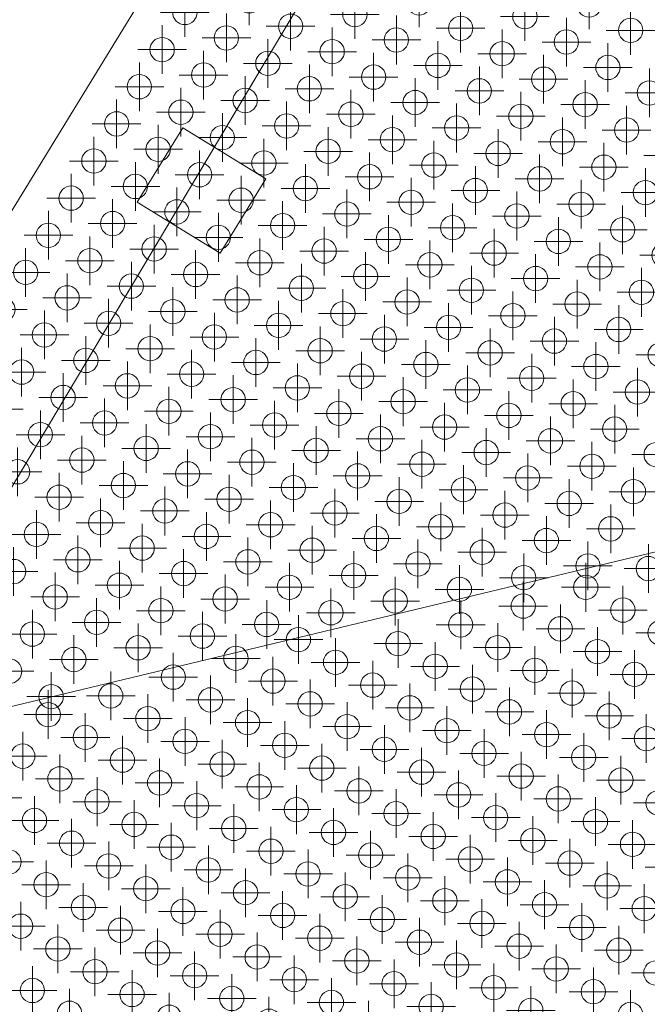
# Model space of a CAD drawing. Extents: x -45 to 83, y -656 to 60.
# Drawn here: x 9 to 16, y 5 to 15 of the extents above; entities that cross this region are included whole.
import ezdxf

# ---------------------------------------------------------------- set-up
doc = ezdxf.new("R2010")
doc.units = 0
doc.header["$PDMODE"] = 34
doc.header["$PDSIZE"] = 0.25
for name, color, linetype, lineweight in [('EagleView - Roof Model', 7, 'Continuous', 0), ('EagleView - Roof Obstructions', 7, 'Continuous', 0), ('EagleView - TSRF Heat Map', 7, 'Continuous', 0), ('EagleView - Wall Model', 7, 'Continuous', 0)]:
    doc.layers.add(name, color=color, linetype=linetype, lineweight=lineweight)

msp = doc.modelspace()

# ---------------------------------------------------------------- linework, layer by layer
at = {"layer": 'EagleView - Roof Model', "linetype": 'Continuous', "true_color": 0x00ff00}
msp.add_polyline3d([(19.447889, 29.572029, 13.895447), (5.517981, 6.840485, 0.565354)], close=True, dxfattribs=at)
at = {"layer": 'EagleView - Roof Model', "linetype": 'Continuous', "true_color": 0x0000ff}
msp.add_polyline3d([(5.517981, 6.840485, 0.565354), (41.042984, 15.369284, 13.482234)], close=True, dxfattribs=at)
at = {"layer": 'EagleView - Roof Obstructions', "linetype": 'Continuous', "true_color": 0xff00ff}
for points in [[(10.467566, 12.896016, 5.333651), (10.934903, 13.658641, 5.333651)], [(10.467566, 12.896016, 5.333651), (10.934903, 13.658641, 5.333651)], [(10.934903, 13.658641, 4.887238), (10.467566, 12.896016, 4.440024)], [(10.467566, 12.896016, 4.440024), (10.934903, 13.658641, 4.887238)], [(10.934903, 13.658641, 5.333651), (11.787543, 13.136142, 5.333651)], [(10.934903, 13.658641, 5.333651), (10.934903, 13.658641, 4.887238)], [(10.934903, 13.658641, 5.333651), (11.787543, 13.136142, 5.333651)], [(11.787543, 13.136142, 4.887238), (10.934903, 13.658641, 4.887238)], [(10.934903, 13.658641, 4.887238), (10.934903, 13.658641, 5.333651)], [(10.934903, 13.658641, 4.887238), (11.787543, 13.136142, 4.887238)], [(11.787543, 13.136142, 5.333651), (11.320206, 12.373518, 5.333651)], [(11.787543, 13.136142, 5.333651), (11.320206, 12.373518, 5.333651)], [(11.320206, 12.373518, 4.440024), (11.787543, 13.136142, 4.887238)], [(11.787543, 13.136142, 4.887238), (11.320206, 12.373518, 4.440024)], [(11.787543, 13.136142, 4.887238), (11.787543, 13.136142, 5.333651)], [(11.787543, 13.136142, 5.333651), (11.787543, 13.136142, 4.887238)], [(11.320206, 12.373518, 5.333651), (10.467566, 12.896016, 5.333651)], [(11.320206, 12.373518, 5.333651), (10.467566, 12.896016, 5.333651)], [(10.467566, 12.896016, 5.333651), (10.467566, 12.896016, 4.440024)], [(10.467566, 12.896016, 4.440024), (11.320206, 12.373518, 4.440024)], [(10.467566, 12.896016, 4.440024), (10.467566, 12.896016, 5.333651)], [(11.320206, 12.373518, 4.440024), (10.467566, 12.896016, 4.440024)], [(11.320206, 12.373518, 5.333651), (11.320206, 12.373518, 4.440024)], [(11.320206, 12.373518, 4.440024), (11.320206, 12.373518, 5.333651)]]:
    msp.add_polyline3d(points, close=True, dxfattribs=at)
at = {"layer": 'EagleView - TSRF Heat Map', "linetype": 'Continuous', "true_color": 0xc3e5fc}
for p in [(11.616523, 14.964431, 5.621996), (11.809174, 14.321869, 5.398389), (12.579781, 11.751624, 4.503962), (13.817726, 9.944004, 4.056748), (14.670366, 9.421505, 4.056748), (15.096685, 9.160255, 4.056748)]:
    msp.add_point(p, dxfattribs=at)
at = {"layer": 'EagleView - TSRF Heat Map', "linetype": 'Continuous', "true_color": 0xd3edff}
msp.add_point((13.36282, 14.943307, 6.06921), dxfattribs=at)
at = {"layer": 'EagleView - TSRF Heat Map', "linetype": 'Continuous', "true_color": 0xdbf2ff}
for p in [(15.109118, 14.922185, 6.516423), (15.494421, 13.637063, 6.06921), (15.879724, 12.351939, 5.621996)]:
    msp.add_point(p, dxfattribs=at)
at = {"layer": 'EagleView - TSRF Heat Map', "linetype": 'Continuous', "true_color": 0xbae0f9}
for p in [(10.956533, 14.844368, 5.398389), (11.149186, 14.201807, 5.174782), (11.919793, 11.631559, 4.280354)]:
    msp.add_point(p, dxfattribs=at)
at = {"layer": 'EagleView - TSRF Heat Map', "linetype": 'Continuous', "true_color": 0xceebff}
for p in [(12.702831, 14.823244, 5.845603), (13.473438, 12.252999, 4.951176), (13.899759, 11.99175, 4.951176), (14.711382, 10.445378, 4.503962)]:
    msp.add_point(p, dxfattribs=at)
at = {"layer": 'EagleView - TSRF Heat Map', "linetype": 'Continuous', "true_color": 0xd7f0ff}
for p in [(14.449127, 14.802122, 6.292816), (14.834433, 13.516998, 5.845603)]:
    msp.add_point(p, dxfattribs=at)
at = {"layer": 'EagleView - TSRF Heat Map', "linetype": 'Continuous', "true_color": 0xc9e9fe}
for p in [(12.042842, 14.703181, 5.621996), (13.432423, 11.229125, 4.503962)]:
    msp.add_point(p, dxfattribs=at)
at = {"layer": 'EagleView - TSRF Heat Map', "linetype": 'Continuous', "true_color": 0xd4eeff}
for p in [(13.789141, 14.682057, 6.06921), (13.981791, 14.039497, 5.845603), (14.174443, 13.396935, 5.621996), (14.986068, 11.850565, 5.174782), (15.178719, 11.208003, 4.951176), (15.60504, 10.946754, 4.951176)]:
    msp.add_point(p, dxfattribs=at)
at = {"layer": 'EagleView - TSRF Heat Map', "linetype": 'Continuous', "true_color": 0xdcf2ff}
msp.add_point((15.535439, 14.660935, 6.516423), dxfattribs=at)
at = {"layer": 'EagleView - TSRF Heat Map', "linetype": 'Continuous', "true_color": 0xbde2fa}
msp.add_point((11.382854, 14.583118, 5.398389), dxfattribs=at)
at = {"layer": 'EagleView - TSRF Heat Map', "linetype": 'Continuous', "true_color": 0xd2edff}
for p in [(13.12915, 14.561995, 5.845603), (13.555471, 14.300745, 5.845603), (13.748122, 13.658185, 5.621996), (13.940775, 13.015623, 5.398389), (14.133428, 12.373062, 5.174782), (14.559747, 12.111814, 5.174782), (14.326078, 11.730502, 4.951176), (14.752399, 11.469253, 4.951176), (14.94505, 10.826691, 4.727569), (15.371371, 10.565441, 4.727569), (15.79769, 10.304192, 4.727569)]:
    msp.add_point(p, dxfattribs=at)
at = {"layer": 'EagleView - TSRF Heat Map', "linetype": 'Continuous', "true_color": 0xd9f1ff}
msp.add_point((14.875448, 14.540873, 6.292816), dxfattribs=at)
at = {"layer": 'EagleView - TSRF Heat Map', "linetype": 'Continuous', "true_color": 0xb5ddf8}
msp.add_point((10.722865, 14.463057, 5.174782), dxfattribs=at)
at = {"layer": 'EagleView - TSRF Heat Map', "linetype": 'Continuous', "true_color": 0xcbeaff}
for p in [(12.469163, 14.441932, 5.621996), (13.047117, 12.514249, 4.951176), (13.666091, 11.610437, 4.727569), (14.904035, 9.802816, 4.280354), (15.330354, 9.541567, 4.280354)]:
    msp.add_point(p, dxfattribs=at)
at = {"layer": 'EagleView - TSRF Heat Map', "linetype": 'Continuous', "true_color": 0xd6efff}
msp.add_point((14.21546, 14.42081, 6.06921), dxfattribs=at)
at = {"layer": 'EagleView - TSRF Heat Map', "linetype": 'Continuous', "true_color": 0xdbf1ff}
for p in [(15.301769, 14.279623, 6.292816), (15.687073, 12.994501, 5.845603)]:
    msp.add_point(p, dxfattribs=at)
at = {"layer": 'EagleView - TSRF Heat Map', "linetype": 'Continuous', "true_color": 0xd0ecff}
msp.add_point((12.895482, 14.180682, 5.621996), dxfattribs=at)
at = {"layer": 'EagleView - TSRF Heat Map', "linetype": 'Continuous', "true_color": 0xd8f0ff}
for p in [(14.641781, 14.15956, 6.06921), (15.068102, 13.898311, 6.06921), (15.027083, 12.874438, 5.621996), (15.219736, 12.231876, 5.398389), (15.838708, 11.328066, 5.174782)]:
    msp.add_point(p, dxfattribs=at)
at = {"layer": 'EagleView - TSRF Heat Map', "linetype": 'Continuous', "true_color": 0x9fd0f1}
for p in [(10.489197, 14.081744, 4.951176), (11.796743, 8.559938, 2.938714)]:
    msp.add_point(p, dxfattribs=at)
at = {"layer": 'EagleView - TSRF Heat Map', "linetype": 'Continuous', "true_color": 0xc8e8fe}
for p in [(12.235495, 14.060619, 5.398389), (12.428145, 13.418058, 5.174782), (12.620798, 12.775496, 4.951176), (14.051394, 10.325315, 4.280354), (14.477714, 10.064066, 4.280354)]:
    msp.add_point(p, dxfattribs=at)
at = {"layer": 'EagleView - TSRF Heat Map', "linetype": 'Continuous', "true_color": 0xddf2ff}
for p in [(15.728088, 14.018375, 6.292816), (15.920742, 13.375813, 6.06921)]:
    msp.add_point(p, dxfattribs=at)
at = {"layer": 'EagleView - TSRF Heat Map', "linetype": 'Continuous', "true_color": 0xbfe3fb}
for p in [(11.575505, 13.940557, 5.174782), (12.772433, 11.109062, 4.280354), (13.391405, 10.205254, 4.056748)]:
    msp.add_point(p, dxfattribs=at)
at = {"layer": 'EagleView - TSRF Heat Map', "linetype": 'Continuous', "true_color": 0xd1ecff}
for p in [(13.321803, 13.919433, 5.621996), (13.514454, 13.276873, 5.398389)]:
    msp.add_point(p, dxfattribs=at)
at = {"layer": 'EagleView - TSRF Heat Map', "linetype": 'Continuous', "true_color": 0x3a92cc}
for p in [(10.915518, 13.820495, 4.951176), (11.438215, 4.718918, 3.643526)]:
    msp.add_point(p, dxfattribs=at)
at = {"layer": 'EagleView - TSRF Heat Map', "linetype": 'Continuous', "true_color": 0xcdebff}
for p in [(12.661814, 13.79937, 5.398389), (12.854466, 13.156809, 5.174782), (13.280786, 12.895561, 5.174782)]:
    msp.add_point(p, dxfattribs=at)
at = {"layer": 'EagleView - TSRF Heat Map', "linetype": 'Continuous', "true_color": 0xd7efff}
for p in [(14.408112, 13.778248, 5.845603), (14.600764, 13.135686, 5.621996), (15.412387, 11.589315, 5.174782)]:
    msp.add_point(p, dxfattribs=at)
at = {"layer": 'EagleView - TSRF Heat Map', "linetype": 'Continuous', "true_color": 0x4fa0d5}
for p in [(10.255528, 13.700432, 4.727569), (15.53371, 4.554847, 5.432382)]:
    msp.add_point(p, dxfattribs=at)
at = {"layer": 'EagleView - TSRF Heat Map', "linetype": 'Continuous', "true_color": 0xc5e6fd}
msp.add_point((12.001826, 13.679308, 5.174782), dxfattribs=at)
at = {"layer": 'EagleView - TSRF Heat Map', "linetype": 'Continuous', "true_color": 0x1f6ba0}
msp.add_point((11.341837, 13.559245, 4.951176), dxfattribs=at)
at = {"layer": 'EagleView - TSRF Heat Map', "linetype": 'Continuous', "true_color": 0xcfecff}
for p in [(13.088135, 13.53812, 5.398389), (13.707107, 12.634312, 5.174782), (14.518731, 11.08794, 4.727569), (15.137703, 10.184129, 4.503962), (15.564022, 9.922879, 4.503962)]:
    msp.add_point(p, dxfattribs=at)
at = {"layer": 'EagleView - TSRF Heat Map', "linetype": 'Continuous', "true_color": 0x1d679b}
msp.add_point((10.681849, 13.439182, 4.727569), dxfattribs=at)
at = {"layer": 'EagleView - TSRF Heat Map', "linetype": 'Continuous', "true_color": 0x499cd2}
for p in [(10.02186, 13.319119, 4.503962), (15.837212, 8.473761, 4.537953), (15.575962, 8.047441, 4.537953), (15.173525, 6.534812, 4.76156), (14.912273, 6.108492, 4.76156), (15.032336, 5.448504, 4.985168), (14.509837, 4.595864, 4.985168)]:
    msp.add_point(p, dxfattribs=at)
at = {"layer": 'EagleView - TSRF Heat Map', "linetype": 'Continuous', "true_color": 0x2679b2}
msp.add_point((11.768158, 13.297996, 4.951176), dxfattribs=at)
at = {"layer": 'EagleView - TSRF Heat Map', "linetype": 'Continuous', "true_color": 0xdaf1ff}
for p in [(15.260752, 13.255751, 5.845603), (15.453404, 12.613189, 5.621996)]:
    msp.add_point(p, dxfattribs=at)
at = {"layer": 'EagleView - TSRF Heat Map', "linetype": 'Continuous', "true_color": 0x083a64}
for p in [(11.108169, 13.177933, 4.727569), (11.53449, 12.916683, 4.727569), (10.8745, 12.79662, 4.503962), (11.300821, 12.535371, 4.503962)]:
    msp.add_point(p, dxfattribs=at)
at = {"layer": 'EagleView - TSRF Heat Map', "linetype": 'Continuous', "true_color": 0x2373ab}
msp.add_point((10.448181, 13.05787, 4.503962), dxfattribs=at)
at = {"layer": 'EagleView - TSRF Heat Map', "linetype": 'Continuous', "true_color": 0xc4e6fc}
for p in [(12.194477, 13.036746, 4.951176), (12.38713, 12.394184, 4.727569), (13.198754, 10.847813, 4.280354)]:
    msp.add_point(p, dxfattribs=at)
at = {"layer": 'EagleView - TSRF Heat Map', "linetype": 'Continuous', "true_color": 0x66aedd}
msp.add_point((9.788192, 12.937807, 4.280354), dxfattribs=at)
at = {"layer": 'EagleView - TSRF Heat Map', "linetype": 'Continuous', "true_color": 0xd5eeff}
msp.add_point((14.367096, 12.754374, 5.398389), dxfattribs=at)
at = {"layer": 'EagleView - TSRF Heat Map', "linetype": 'Continuous', "true_color": 0x6fb4e0}
msp.add_point((10.214513, 12.676558, 4.280354), dxfattribs=at)
at = {"layer": 'EagleView - TSRF Heat Map', "linetype": 'Continuous', "true_color": 0xa2d2f2}
for p in [(11.960809, 12.655434, 4.727569), (12.456731, 8.680004, 3.162321)]:
    msp.add_point(p, dxfattribs=at)
at = {"layer": 'EagleView - TSRF Heat Map', "linetype": 'Continuous', "true_color": 0x7dbde5}
msp.add_point((9.554523, 12.556496, 4.056748), dxfattribs=at)
at = {"layer": 'EagleView - TSRF Heat Map', "linetype": 'Continuous', "true_color": 0xd5efff}
msp.add_point((14.793415, 12.493126, 5.398389), dxfattribs=at)
at = {"layer": 'EagleView - TSRF Heat Map', "linetype": 'Continuous', "true_color": 0x87c2e8}
for p in [(10.640832, 12.415308, 4.280354), (9.320854, 12.175182, 3.833141)]:
    msp.add_point(p, dxfattribs=at)
at = {"layer": 'EagleView - TSRF Heat Map', "linetype": 'Continuous', "true_color": 0x8fc7eb}
msp.add_point((9.980844, 12.295246, 4.056748), dxfattribs=at)
at = {"layer": 'EagleView - TSRF Heat Map', "linetype": 'Continuous', "true_color": 0xbbe0fa}
msp.add_point((11.72714, 12.274121, 4.503962), dxfattribs=at)
at = {"layer": 'EagleView - TSRF Heat Map', "linetype": 'Continuous', "true_color": 0xadd8f5}
msp.add_point((11.067153, 12.154058, 4.280354), dxfattribs=at)
at = {"layer": 'EagleView - TSRF Heat Map', "linetype": 'Continuous', "true_color": 0xc6e7fd}
for p in [(12.813449, 12.132936, 4.727569), (13.625073, 10.586565, 4.280354)]:
    msp.add_point(p, dxfattribs=at)
at = {"layer": 'EagleView - TSRF Heat Map', "linetype": 'Continuous', "true_color": 0xa5d3f2}
msp.add_point((10.407164, 12.033997, 4.056748), dxfattribs=at)
at = {"layer": 'EagleView - TSRF Heat Map', "linetype": 'Continuous', "true_color": 0xc0e3fb}
msp.add_point((12.153461, 12.012872, 4.503962), dxfattribs=at)
at = {"layer": 'EagleView - TSRF Heat Map', "linetype": 'Continuous', "true_color": 0x94caed}
for p in [(9.747175, 11.913933, 3.833141), (10.944101, 9.082438, 2.938714)]:
    msp.add_point(p, dxfattribs=at)
at = {"layer": 'EagleView - TSRF Heat Map', "linetype": 'Continuous', "true_color": 0xb3dcf7}
for p in [(11.493472, 11.892809, 4.280354), (11.686125, 11.250248, 4.056748), (11.878775, 10.607687, 3.833141)]:
    msp.add_point(p, dxfattribs=at)
at = {"layer": 'EagleView - TSRF Heat Map', "linetype": 'Continuous', "true_color": 0xd9f0ff}
msp.add_point((15.646055, 11.970627, 5.398389), dxfattribs=at)
at = {"layer": 'EagleView - TSRF Heat Map', "linetype": 'Continuous', "true_color": 0x89c3e9}
msp.add_point((9.087186, 11.793871, 3.609534), dxfattribs=at)
at = {"layer": 'EagleView - TSRF Heat Map', "linetype": 'Continuous', "true_color": 0xcae9fe}
for p in [(13.23977, 11.871687, 4.727569), (13.858742, 10.967877, 4.503962)]:
    msp.add_point(p, dxfattribs=at)
at = {"layer": 'EagleView - TSRF Heat Map', "linetype": 'Continuous', "true_color": 0xa6d4f3}
msp.add_point((10.833485, 11.772747, 4.056748), dxfattribs=at)
at = {"layer": 'EagleView - TSRF Heat Map', "linetype": 'Continuous', "true_color": 0x9acdef}
msp.add_point((10.173494, 11.652683, 3.833141), dxfattribs=at)
at = {"layer": 'EagleView - TSRF Heat Map', "linetype": 'Continuous', "true_color": 0x93c9ec}
for p in [(9.513507, 11.532621, 3.609534), (9.706158, 10.890059, 3.385927)]:
    msp.add_point(p, dxfattribs=at)
at = {"layer": 'EagleView - TSRF Heat Map', "linetype": 'Continuous', "true_color": 0xabd7f4}
for p in [(11.259804, 11.511497, 4.056748), (11.837759, 9.583813, 3.385927)]:
    msp.add_point(p, dxfattribs=at)
at = {"layer": 'EagleView - TSRF Heat Map', "linetype": 'Continuous', "true_color": 0xc5e7fd}
msp.add_point((13.006102, 11.490375, 4.503962), dxfattribs=at)
at = {"layer": 'EagleView - TSRF Heat Map', "linetype": 'Continuous', "true_color": 0x9dcff0}
for p in [(10.599815, 11.391434, 3.833141), (10.985119, 10.10631, 3.385927)]:
    msp.add_point(p, dxfattribs=at)
at = {"layer": 'EagleView - TSRF Heat Map', "linetype": 'Continuous', "true_color": 0xc1e4fb}
msp.add_point((12.346112, 11.370312, 4.280354), dxfattribs=at)
at = {"layer": 'EagleView - TSRF Heat Map', "linetype": 'Continuous', "true_color": 0xcfebff}
msp.add_point((14.09241, 11.34919, 4.727569), dxfattribs=at)
at = {"layer": 'EagleView - TSRF Heat Map', "linetype": 'Continuous', "true_color": 0x97ccee}
msp.add_point((9.939826, 11.271372, 3.609534), dxfattribs=at)
at = {"layer": 'EagleView - TSRF Heat Map', "linetype": 'Continuous', "true_color": 0x8dc6ea}
msp.add_point((9.279839, 11.151308, 3.385927), dxfattribs=at)
at = {"layer": 'EagleView - TSRF Heat Map', "linetype": 'Continuous', "true_color": 0xa4d3f2}
for p in [(11.026134, 11.130184, 3.833141), (11.604091, 9.202501, 3.162321)]:
    msp.add_point(p, dxfattribs=at)
at = {"layer": 'EagleView - TSRF Heat Map', "linetype": 'Continuous', "true_color": 0x98ccee}
for p in [(10.366147, 11.010122, 3.609534), (10.792466, 10.748873, 3.609534)]:
    msp.add_point(p, dxfattribs=at)
at = {"layer": 'EagleView - TSRF Heat Map', "linetype": 'Continuous', "true_color": 0xb8dff9}
for p in [(12.112444, 10.989, 4.056748), (13.776708, 8.92013, 3.609534)]:
    msp.add_point(p, dxfattribs=at)
at = {"layer": 'EagleView - TSRF Heat Map', "linetype": 'Continuous', "true_color": 0xafd9f6}
for p in [(11.452456, 10.868935, 3.833141), (11.645106, 10.226376, 3.609534)]:
    msp.add_point(p, dxfattribs=at)
at = {"layer": 'EagleView - TSRF Heat Map', "linetype": 'Continuous', "true_color": 0x81bfe6}
msp.add_point((9.04617, 10.769997, 3.162321), dxfattribs=at)
at = {"layer": 'EagleView - TSRF Heat Map', "linetype": 'Continuous', "true_color": 0xb9dff9}
msp.add_point((12.538765, 10.727751, 4.056748), dxfattribs=at)
at = {"layer": 'EagleView - TSRF Heat Map', "linetype": 'Continuous', "true_color": 0xcceaff}
msp.add_point((14.285063, 10.706628, 4.503962), dxfattribs=at)
at = {"layer": 'EagleView - TSRF Heat Map', "linetype": 'Continuous', "true_color": 0x97cbee}
msp.add_point((10.132479, 10.628809, 3.385927), dxfattribs=at)
at = {"layer": 'EagleView - TSRF Heat Map', "linetype": 'Continuous', "true_color": 0x90c8ec}
msp.add_point((9.472489, 10.508747, 3.162321), dxfattribs=at)
at = {"layer": 'EagleView - TSRF Heat Map', "linetype": 'Continuous', "true_color": 0xa9d6f4}
msp.add_point((11.218787, 10.487623, 3.609534), dxfattribs=at)
at = {"layer": 'EagleView - TSRF Heat Map', "linetype": 'Continuous', "true_color": 0x96cbed}
msp.add_point((10.558798, 10.367559, 3.385927), dxfattribs=at)
at = {"layer": 'EagleView - TSRF Heat Map', "linetype": 'Continuous', "true_color": 0xbbe0f9}
for p in [(12.965086, 10.466501, 4.056748), (13.584057, 9.562691, 3.833141)]:
    msp.add_point(p, dxfattribs=at)
at = {"layer": 'EagleView - TSRF Heat Map', "linetype": 'Continuous', "true_color": 0xb6def8}
msp.add_point((12.305096, 10.346437, 3.833141), dxfattribs=at)
at = {"layer": 'EagleView - TSRF Heat Map', "linetype": 'Continuous', "true_color": 0x93c9ed}
msp.add_point((9.89881, 10.247498, 3.162321), dxfattribs=at)
at = {"layer": 'EagleView - TSRF Heat Map', "linetype": 'Continuous', "true_color": 0x87c3e8}
msp.add_point((9.238821, 10.127434, 2.938714), dxfattribs=at)
at = {"layer": 'EagleView - TSRF Heat Map', "linetype": 'Continuous', "true_color": 0xb2dbf7}
msp.add_point((12.731417, 10.085188, 3.833141), dxfattribs=at)
at = {"layer": 'EagleView - TSRF Heat Map', "linetype": 'Continuous', "true_color": 0x94c9ed}
for p in [(10.32513, 9.986248, 3.162321), (10.751451, 9.724998, 3.162321)]:
    msp.add_point(p, dxfattribs=at)
at = {"layer": 'EagleView - TSRF Heat Map', "linetype": 'Continuous', "true_color": 0xb4dcf7}
msp.add_point((12.071427, 9.965126, 3.609534), dxfattribs=at)
at = {"layer": 'EagleView - TSRF Heat Map', "linetype": 'Continuous', "true_color": 0x8cc5ea}
for p in [(9.665142, 9.866184, 2.938714), (10.284114, 8.962374, 2.715107)]:
    msp.add_point(p, dxfattribs=at)
at = {"layer": 'EagleView - TSRF Heat Map', "linetype": 'Continuous', "true_color": 0xaad7f4}
msp.add_point((11.411438, 9.845062, 3.385927), dxfattribs=at)
at = {"layer": 'EagleView - TSRF Heat Map', "linetype": 'Continuous', "true_color": 0xb7def8}
msp.add_point((13.157736, 9.82394, 3.833141), dxfattribs=at)
at = {"layer": 'EagleView - TSRF Heat Map', "linetype": 'Continuous', "true_color": 0xb0daf6}
for p in [(12.497748, 9.703876, 3.609534), (13.350389, 9.181379, 3.609534)]:
    msp.add_point(p, dxfattribs=at)
at = {"layer": 'EagleView - TSRF Heat Map', "linetype": 'Continuous', "true_color": 0xc2e4fc}
msp.add_point((14.244045, 9.682755, 4.056748), dxfattribs=at)
at = {"layer": 'EagleView - TSRF Heat Map', "linetype": 'Continuous', "true_color": 0x92c9ec}
for p in [(10.091461, 9.604935, 2.938714), (11.136754, 8.439877, 2.715107)]:
    msp.add_point(p, dxfattribs=at)
at = {"layer": 'EagleView - TSRF Heat Map', "linetype": 'Continuous', "true_color": 0x88c3e9}
for p in [(9.431474, 9.484873, 2.715107), (10.050446, 8.58106, 2.4915)]:
    msp.add_point(p, dxfattribs=at)
at = {"layer": 'EagleView - TSRF Heat Map', "linetype": 'Continuous', "true_color": 0xa0d1f1}
msp.add_point((11.17777, 9.463751, 3.162321), dxfattribs=at)
at = {"layer": 'EagleView - TSRF Heat Map', "linetype": 'Continuous', "true_color": 0xacd8f5}
msp.add_point((12.924067, 9.442629, 3.609534), dxfattribs=at)
at = {"layer": 'EagleView - TSRF Heat Map', "linetype": 'Continuous', "true_color": 0x91c8ec}
msp.add_point((10.517782, 9.343685, 2.938714), dxfattribs=at)
at = {"layer": 'EagleView - TSRF Heat Map', "linetype": 'Continuous', "true_color": 0xaad6f4}
msp.add_point((12.26408, 9.322563, 3.385927), dxfattribs=at)
at = {"layer": 'EagleView - TSRF Heat Map', "linetype": 'Continuous', "true_color": 0xbee2fb}
for p in [(14.010376, 9.301441, 3.833141), (14.436697, 9.040192, 3.833141)]:
    msp.add_point(p, dxfattribs=at)
at = {"layer": 'EagleView - TSRF Heat Map', "linetype": 'Continuous', "true_color": 0x90c7eb}
msp.add_point((9.857793, 9.223623, 2.715107), dxfattribs=at)
at = {"layer": 'EagleView - TSRF Heat Map', "linetype": 'Continuous', "true_color": 0x80bee6}
for p in [(9.197805, 9.103559, 2.4915), (9.816777, 8.199749, 2.267894)]:
    msp.add_point(p, dxfattribs=at)
at = {"layer": 'EagleView - TSRF Heat Map', "linetype": 'Continuous', "true_color": 0xa5d4f3}
msp.add_point((12.690399, 9.061316, 3.385927), dxfattribs=at)
at = {"layer": 'EagleView - TSRF Heat Map', "linetype": 'Continuous', "true_color": 0x479bd1}
for p in [(15.71715, 9.133749, 4.314347), (14.792213, 6.768481, 4.537953), (14.651024, 5.682173, 4.76156), (14.389774, 5.255853, 4.76156), (14.128525, 4.829533, 4.76156)]:
    msp.add_point(p, dxfattribs=at)
at = {"layer": 'EagleView - TSRF Heat Map', "linetype": 'Continuous', "true_color": 0xa8d5f3}
msp.add_point((12.030412, 8.941252, 3.162321), dxfattribs=at)
at = {"layer": 'EagleView - TSRF Heat Map', "linetype": 'Continuous', "true_color": 0x4498d0}
for p in [(15.074589, 8.941098, 4.09074), (14.410902, 7.00215, 4.314347), (12.843401, 4.444231, 4.314347)]:
    msp.add_point(p, dxfattribs=at)
at = {"layer": 'EagleView - TSRF Heat Map', "linetype": 'Continuous', "true_color": 0x86c2e8}
msp.add_point((9.624125, 8.84231, 2.4915), dxfattribs=at)
at = {"layer": 'EagleView - TSRF Heat Map', "linetype": 'Continuous', "true_color": 0x9bceef}
msp.add_point((11.370422, 8.821188, 2.938714), dxfattribs=at)
at = {"layer": 'EagleView - TSRF Heat Map', "linetype": 'Continuous', "true_color": 0xa7d5f3}
msp.add_point((13.11672, 8.800066, 3.385927), dxfattribs=at)
at = {"layer": 'EagleView - TSRF Heat Map', "linetype": 'Continuous', "true_color": 0x8ac4e9}
msp.add_point((10.710433, 8.701126, 2.715107), dxfattribs=at)
at = {"layer": 'EagleView - TSRF Heat Map', "linetype": 'Continuous', "true_color": 0x4197cf}
for p in [(14.432026, 8.748447, 3.867133), (14.170776, 8.322127, 3.867133)]:
    msp.add_point(p, dxfattribs=at)
at = {"layer": 'EagleView - TSRF Heat Map', "linetype": 'Continuous', "true_color": 0x469ad1}
for p in [(15.4559, 8.707429, 4.314347), (15.053463, 7.194801, 4.537953), (14.269712, 5.915842, 4.537953), (14.008463, 5.489522, 4.537953), (13.747213, 5.063202, 4.537953), (13.485964, 4.636883, 4.537953)]:
    msp.add_point(p, dxfattribs=at)
at = {"layer": 'EagleView - TSRF Heat Map', "linetype": 'Continuous', "true_color": 0x3f95ce}
msp.add_point((13.789465, 8.555796, 3.643526), dxfattribs=at)
at = {"layer": 'EagleView - TSRF Heat Map', "linetype": 'Continuous', "true_color": 0x82c0e7}
msp.add_point((9.390456, 8.460999, 2.267894), dxfattribs=at)
at = {"layer": 'EagleView - TSRF Heat Map', "linetype": 'Continuous', "true_color": 0x4398d0}
for p in [(14.813339, 8.514778, 4.09074), (14.55209, 8.088458, 4.09074), (14.29084, 7.662139, 4.09074), (14.029591, 7.235819, 4.09074), (13.768339, 6.809499, 4.09074), (13.50709, 6.38318, 4.09074), (13.24584, 5.95686, 4.09074), (12.984591, 5.53054, 4.09074)]:
    msp.add_point(p, dxfattribs=at)
at = {"layer": 'EagleView - TSRF Heat Map', "linetype": 'Continuous', "true_color": 0x358fca}
for p in [(12.12303, 8.404163, 2.972705), (12.504341, 8.170494, 3.196312), (11.98184, 7.317855, 3.196312), (11.579405, 5.805227, 3.419919), (11.318153, 5.378907, 3.419919), (11.056904, 4.952587, 3.419919), (10.795654, 4.526268, 3.419919)]:
    msp.add_point(p, dxfattribs=at)
at = {"layer": 'EagleView - TSRF Heat Map', "linetype": 'Continuous', "true_color": 0x3890cb}
msp.add_point((13.146904, 8.363146, 3.419919), dxfattribs=at)
at = {"layer": 'EagleView - TSRF Heat Map', "linetype": 'Continuous', "true_color": 0x88c3e8}
msp.add_point((10.476765, 8.319813, 2.4915), dxfattribs=at)
at = {"layer": 'EagleView - TSRF Heat Map', "linetype": 'Continuous', "true_color": 0x4599d0}
msp.add_point((15.194651, 8.281109, 4.314347), dxfattribs=at)
at = {"layer": 'EagleView - TSRF Heat Map', "linetype": 'Continuous', "true_color": 0x328dc9}
for p in [(11.480467, 8.211512, 2.749098), (10.03303, 4.993606, 2.972705)]:
    msp.add_point(p, dxfattribs=at)
at = {"layer": 'EagleView - TSRF Heat Map', "linetype": 'Continuous', "true_color": 0x74b7e2}
msp.add_point((9.156788, 8.079685, 2.044287), dxfattribs=at)
at = {"layer": 'EagleView - TSRF Heat Map', "linetype": 'Continuous', "true_color": 0x3e95ce}
for p in [(13.528215, 8.129477, 3.643526), (12.744465, 6.850517, 3.643526)]:
    msp.add_point(p, dxfattribs=at)
at = {"layer": 'EagleView - TSRF Heat Map', "linetype": 'Continuous', "true_color": 0x2e89c6}
for p in [(10.837906, 8.018862, 2.525491), (10.576656, 7.592542, 2.525491), (10.315407, 7.166222, 2.525491), (10.054157, 6.739902, 2.525491), (9.792906, 6.313582, 2.525491), (9.390469, 4.800954, 2.749098)]:
    msp.add_point(p, dxfattribs=at)
at = {"layer": 'EagleView - TSRF Heat Map', "linetype": 'Continuous', "true_color": 0x348eca}
for p in [(11.861778, 7.977843, 2.972705), (12.24309, 7.744174, 3.196312), (11.600529, 7.551524, 2.972705), (11.339279, 7.125204, 2.972705), (11.720591, 6.891535, 3.196312), (11.07803, 6.698884, 2.972705), (11.459341, 6.465215, 3.196312), (10.81678, 6.272565, 2.972705), (11.198092, 6.038896, 3.196312), (10.93684, 5.612576, 3.196312), (10.675591, 5.186255, 3.196312)]:
    msp.add_point(p, dxfattribs=at)
at = {"layer": 'EagleView - TSRF Heat Map', "linetype": 'Continuous', "true_color": 0x3790cb}
for p in [(12.885654, 7.936826, 3.419919), (12.624403, 7.510506, 3.419919)]:
    msp.add_point(p, dxfattribs=at)
at = {"layer": 'EagleView - TSRF Heat Map', "linetype": 'Continuous', "true_color": 0x4196cf}
msp.add_point((13.909527, 7.895808, 3.867133), dxfattribs=at)
at = {"layer": 'EagleView - TSRF Heat Map', "linetype": 'Continuous', "true_color": 0x4499d0}
for p in [(14.933401, 7.854789, 4.314347), (14.672152, 7.42847, 4.314347), (14.149651, 6.57583, 4.314347), (13.888401, 6.14951, 4.314347), (13.627151, 5.72319, 4.314347), (13.365902, 5.29687, 4.314347), (13.104652, 4.870551, 4.314347)]:
    msp.add_point(p, dxfattribs=at)
at = {"layer": 'EagleView - TSRF Heat Map', "linetype": 'Continuous', "true_color": 0x7bbbe4}
msp.add_point((9.583109, 7.818436, 2.044287), dxfattribs=at)
at = {"layer": 'EagleView - TSRF Heat Map', "linetype": 'Continuous', "true_color": 0x2d88c5}
msp.add_point((10.195345, 7.82621, 2.301884), dxfattribs=at)
at = {"layer": 'EagleView - TSRF Heat Map', "linetype": 'Continuous', "true_color": 0x338dc9}
for p in [(11.219217, 7.785192, 2.749098), (10.957968, 7.358872, 2.749098), (10.294279, 5.419925, 2.972705)]:
    msp.add_point(p, dxfattribs=at)
at = {"layer": 'EagleView - TSRF Heat Map', "linetype": 'Continuous', "true_color": 0x3d94cd}
for p in [(13.266966, 7.703156, 3.643526), (13.005714, 7.276836, 3.643526)]:
    msp.add_point(p, dxfattribs=at)
at = {"layer": 'EagleView - TSRF Heat Map', "linetype": 'Continuous', "true_color": 0x2d87c3}
for p in [(9.552782, 7.633559, 2.078277), (9.291533, 7.20724, 2.078277), (9.150345, 6.120931, 2.301884)]:
    msp.add_point(p, dxfattribs=at)
at = {"layer": 'EagleView - TSRF Heat Map', "linetype": 'Continuous', "true_color": 0x489bd2}
for p in [(15.314713, 7.62112, 4.537953), (14.771087, 5.022184, 4.985168)]:
    msp.add_point(p, dxfattribs=at)
at = {"layer": 'EagleView - TSRF Heat Map', "linetype": 'Continuous', "true_color": 0x4096cf}
for p in [(13.648277, 7.469488, 3.867133), (13.387026, 7.043168, 3.867133), (12.864527, 6.190529, 3.867133), (11.819527, 4.48525, 3.867133)]:
    msp.add_point(p, dxfattribs=at)
at = {"layer": 'EagleView - TSRF Heat Map', "linetype": 'Continuous', "true_color": 0x2d88c4}
for p in [(9.934095, 7.39989, 2.301884), (9.672846, 6.973571, 2.301884), (9.411594, 6.547251, 2.301884)]:
    msp.add_point(p, dxfattribs=at)
at = {"layer": 'EagleView - TSRF Heat Map', "linetype": 'Continuous', "true_color": 0x4a9cd2}
for p in [(15.696024, 7.387451, 4.76156), (15.434774, 6.961132, 4.76156)]:
    msp.add_point(p, dxfattribs=at)
at = {"layer": 'EagleView - TSRF Heat Map', "linetype": 'Continuous', "true_color": 0x368fca}
for p in [(12.363153, 7.084187, 3.419919), (12.101904, 6.657866, 3.419919), (11.840654, 6.231546, 3.419919)]:
    msp.add_point(p, dxfattribs=at)
at = {"layer": 'EagleView - TSRF Heat Map', "linetype": 'Continuous', "true_color": 0x318cc8}
msp.add_point((10.696718, 6.932552, 2.749098), dxfattribs=at)
at = {"layer": 'EagleView - TSRF Heat Map', "linetype": 'Continuous', "true_color": 0x2c85c1}
msp.add_point((9.030281, 6.78092, 2.078277), dxfattribs=at)
at = {"layer": 'EagleView - TSRF Heat Map', "linetype": 'Continuous', "true_color": 0x4b9dd3}
for p in [(15.816087, 6.727464, 4.985168), (15.293586, 5.874824, 4.985168)]:
    msp.add_point(p, dxfattribs=at)
at = {"layer": 'EagleView - TSRF Heat Map', "linetype": 'Continuous', "true_color": 0x4096ce}
for p in [(13.125776, 6.616849, 3.867133), (12.603277, 5.764209, 3.867133), (12.342028, 5.33789, 3.867133)]:
    msp.add_point(p, dxfattribs=at)
at = {"layer": 'EagleView - TSRF Heat Map', "linetype": 'Continuous', "true_color": 0x308bc8}
msp.add_point((10.435469, 6.506233, 2.749098), dxfattribs=at)
at = {"layer": 'EagleView - TSRF Heat Map', "linetype": 'Continuous', "true_color": 0x3c93cd}
for p in [(12.483215, 6.424197, 3.643526), (12.221966, 5.997877, 3.643526), (11.960716, 5.571558, 3.643526)]:
    msp.add_point(p, dxfattribs=at)
at = {"layer": 'EagleView - TSRF Heat Map', "linetype": 'Continuous', "true_color": 0x479ad1}
msp.add_point((14.530962, 6.342161, 4.537953), dxfattribs=at)
at = {"layer": 'EagleView - TSRF Heat Map', "linetype": 'Continuous', "true_color": 0x4a9dd2}
msp.add_point((15.554837, 6.301144, 4.985168), dxfattribs=at)
at = {"layer": 'EagleView - TSRF Heat Map', "linetype": 'Continuous', "true_color": 0x2e8ac7}
for p in [(10.174217, 6.079913, 2.749098), (9.912968, 5.653593, 2.749098)]:
    msp.add_point(p, dxfattribs=at)
at = {"layer": 'EagleView - TSRF Heat Map', "linetype": 'Continuous', "true_color": 0x4d9ed4}
msp.add_point((15.93615, 6.067474, 5.208775), dxfattribs=at)
at = {"layer": 'EagleView - TSRF Heat Map', "linetype": 'Continuous', "true_color": 0x2e89c5}
for p in [(9.531656, 5.887262, 2.525491), (9.270407, 5.460943, 2.525491)]:
    msp.add_point(p, dxfattribs=at)
at = {"layer": 'EagleView - TSRF Heat Map', "linetype": 'Continuous', "true_color": 0x338ec9}
for p in [(10.555529, 5.846245, 2.972705), (10.414341, 4.759936, 3.196312)]:
    msp.add_point(p, dxfattribs=at)
at = {"layer": 'EagleView - TSRF Heat Map', "linetype": 'Continuous', "true_color": 0x4c9ed3}
for p in [(15.674898, 5.641154, 5.208775), (15.413649, 5.214835, 5.208775), (15.152399, 4.788515, 5.208775)]:
    msp.add_point(p, dxfattribs=at)
at = {"layer": 'EagleView - TSRF Heat Map', "linetype": 'Continuous', "true_color": 0x2e8ac6}
msp.add_point((9.651718, 5.227274, 2.749098), dxfattribs=at)
at = {"layer": 'EagleView - TSRF Heat Map', "linetype": 'Continuous', "true_color": 0x3b93cd}
msp.add_point((11.699465, 5.145238, 3.643526), dxfattribs=at)
at = {"layer": 'EagleView - TSRF Heat Map', "linetype": 'Continuous', "true_color": 0x4298cf}
for p in [(12.723341, 5.10422, 4.09074), (12.46209, 4.6779, 4.09074)]:
    msp.add_point(p, dxfattribs=at)
at = {"layer": 'EagleView - TSRF Heat Map', "linetype": 'Continuous', "true_color": 0x3f96ce}
msp.add_point((12.080776, 4.91157, 3.867133), dxfattribs=at)
at = {"layer": 'EagleView - TSRF Heat Map', "linetype": 'Continuous', "true_color": 0x4fa0d4}
msp.add_point((15.79496, 4.981167, 5.432382), dxfattribs=at)
at = {"layer": 'EagleView - TSRF Heat Map', "linetype": 'Continuous', "true_color": 0x318cc9}
msp.add_point((9.77178, 4.567286, 2.972705), dxfattribs=at)
at = {"layer": 'EagleView - Wall Model', "linetype": 'Continuous', "true_color": 0x000000}
for points in [[(37.345848, 57.2411, -8), (8.476875, 8.79814, -8)], [(8.476875, 8.79814, 2.172951), (20.479923, 28.939598, 13.895447)]]:
    msp.add_polyline3d(points, close=True, dxfattribs=at)

doc.saveas('drawing.dxf')
